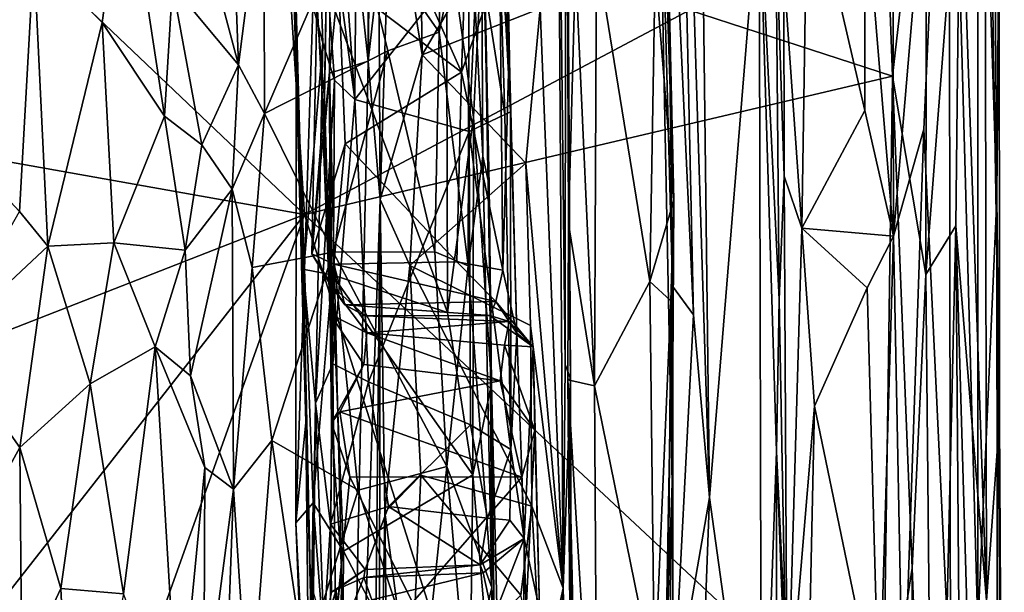
# Model space of a CAD drawing. Extents: x -1.86 to 1.69, y -8.57 to -0.57.
# Drawn here: x 0.39 to 1.68, y -4.07 to -3.31 of the extents above; entities that cross this region are included whole.
import ezdxf

# ---------------------------------------------------------------- set-up
doc = ezdxf.new("R2010")
doc.units = 0
doc.header["$MEASUREMENT"] = 0
doc.layers.add('1', color=7, linetype='CONTINUOUS')

msp = doc.modelspace()

# ---------------------------------------------------------------- linework, layer by layer
at = {"layer": '1', "color": 7}
for points in [[(0.849854, -1.94026, 9.987995), (0.847292, -3.369188, 9.775335), (0.799114, -2.91582, 8.110929)], [(0.849854, -1.94026, 9.987995), (0.854971, -2.733842, 10.072501), (0.847292, -3.369188, 9.775335)], [(1.237936, -2.906046, 11.200425), (1.243974, -2.302298, 11.247453), (1.27467, -3.702489, 11.252681)], [(1.295692, -3.942421, 11.280804), (1.243974, -2.302298, 11.247453), (1.278094, -2.502825, 11.293239)], [(1.27467, -3.702489, 11.252681), (1.243974, -2.302298, 11.247453), (1.295692, -3.942421, 11.280804)], [(1.016591, -2.481367, 6.825881), (1.034287, -3.43594, 7.072458), (1.014816, -2.854166, 6.756315)], [(1.034287, -3.43594, 7.072458), (1.016591, -2.481367, 6.825881), (1.032572, -3.354201, 7.192626)], [(1.016591, -2.481367, 6.825881), (1.020217, -3.243095, 7.192105), (1.032572, -3.354201, 7.192626)], [(1.295692, -3.942421, 11.280804), (1.278094, -2.502825, 11.293239), (1.360577, -3.139008, 11.35539)], [(1.107837, -2.539639, 10.852447), (1.110595, -3.582311, 10.857873), (1.106904, -2.708234, 10.615582)], [(1.119706, -3.242728, 10.882751), (1.110595, -3.582311, 10.857873), (1.107837, -2.539639, 10.852447)], [(1.656338, -2.630354, 12.723277), (1.624548, -3.064301, 12.902934), (1.65932, -4.077737, 12.72926)], [(1.67562, -3.133246, 12.53081), (1.656338, -2.630354, 12.723277), (1.676381, -3.839144, 12.57137)], [(1.65932, -4.077737, 12.72926), (1.676381, -3.839144, 12.57137), (1.656338, -2.630354, 12.723277)], [(0.764068, -3.570537, 13.038218), (0.705647, -2.661832, 13.043226), (-0.093611, -2.754013, 13.040613)], [(0.764068, -3.570537, 13.038218), (1.26926, -3.302094, 13.036615), (0.705647, -2.661832, 13.043226)], [(1.106904, -2.708234, 10.615582), (1.105949, -3.767858, 10.488544), (1.09564, -2.823221, 10.467428)], [(1.113057, -3.786668, 10.638826), (1.105949, -3.767858, 10.488544), (1.106904, -2.708234, 10.615582)], [(1.106904, -2.708234, 10.615582), (1.110595, -3.582311, 10.857873), (1.113057, -3.786668, 10.638826)], [(0.854971, -2.733842, 10.072501), (0.861517, -3.245313, 10.334142), (0.847292, -3.369188, 9.775335)], [(1.536942, -3.599189, 11.896245), (1.535147, -2.784009, 11.906914), (1.609568, -2.741321, 12.117945)], [(1.576915, -3.458365, 12.002192), (1.536942, -3.599189, 11.896245), (1.609568, -2.741321, 12.117945)], [(1.576915, -3.458365, 12.002192), (1.609568, -2.741321, 12.117945), (1.611768, -4.194724, 12.098513)], [(1.609568, -2.741321, 12.117945), (1.647982, -2.771694, 12.27273), (1.647611, -4.11351, 12.245198)], [(1.647611, -4.11351, 12.245198), (1.611768, -4.194724, 12.098513), (1.609568, -2.741321, 12.117945)], [(1.666632, -2.746393, 12.418151), (1.672905, -3.549428, 12.4153), (1.647982, -2.771694, 12.27273)], [(1.666632, -2.746393, 12.418151), (1.67562, -3.133246, 12.53081), (1.672905, -3.549428, 12.4153)], [(-0.093611, -2.754013, 13.040613), (-0.843447, -3.283994, 13.039767), (0.764068, -3.570537, 13.038218)], [(1.647611, -4.11351, 12.245198), (1.647982, -2.771694, 12.27273), (1.672905, -3.549428, 12.4153)], [(1.535147, -2.784009, 11.906914), (1.536942, -3.599189, 11.896245), (1.499452, -3.144752, 11.867086)], [(0.9182, -3.360752, 10.395336), (0.877238, -3.104468, 10.380995), (0.909974, -2.803799, 10.409966)], [(0.9182, -3.360752, 10.395336), (0.909974, -2.803799, 10.409966), (1.031707, -3.168003, 10.405022)], [(1.246867, -3.664729, 11.173866), (1.224244, -2.810933, 11.087043), (1.237936, -2.906046, 11.200425)], [(1.248567, -3.55192, 10.961756), (1.224244, -2.810933, 11.087043), (1.246353, -3.923444, 11.000972)], [(1.248567, -3.55192, 10.961756), (1.233632, -2.880925, 10.979666), (1.224244, -2.810933, 11.087043)], [(1.224244, -2.810933, 11.087043), (1.246867, -3.664729, 11.173866), (1.246353, -3.923444, 11.000972)], [(1.0731, -3.299933, 10.419479), (1.09564, -2.823221, 10.467428), (1.10328, -4.061744, 10.447376)], [(1.09564, -2.823221, 10.467428), (1.105949, -3.767858, 10.488544), (1.10328, -4.061744, 10.447376)], [(1.014816, -2.854166, 6.756315), (1.034287, -3.43594, 7.072458), (1.014932, -3.068987, 6.828616)], [(1.224307, -3.247861, 10.932304), (1.233632, -2.880925, 10.979666), (1.248567, -3.55192, 10.961756)], [(1.27467, -3.702489, 11.252681), (1.246867, -3.664729, 11.173866), (1.237936, -2.906046, 11.200425)], [(0.776793, -3.020817, 6.636714), (0.793634, -2.912866, 6.646248), (0.82979, -3.419749, 6.888434)], [(0.790356, -3.418483, 7.497381), (0.779951, -3.301223, 7.314562), (0.799114, -2.91582, 8.110929)], [(0.796593, -3.385171, 7.941886), (0.788899, -3.479464, 7.752774), (0.799114, -2.91582, 8.110929)], [(0.790356, -3.418483, 7.497381), (0.799114, -2.91582, 8.110929), (0.788899, -3.479464, 7.752774)], [(0.793634, -2.912866, 6.646248), (0.832012, -3.137964, 6.77915), (0.82979, -3.419749, 6.888434)], [(0.847292, -3.369188, 9.775335), (0.796593, -3.385171, 7.941886), (0.799114, -2.91582, 8.110929)], [(1.535605, -3.388866, 13.033506), (1.519871, -2.959999, 13.040064), (1.26926, -3.302094, 13.036615)], [(1.535605, -3.388866, 13.033506), (1.580343, -2.997582, 13.004824), (1.519871, -2.959999, 13.040064)], [(0.940786, -3.331038, 5.312387), (0.827413, -3.167981, 5.193011), (0.948966, -2.982772, 5.089336)], [(0.948966, -2.982772, 5.089336), (0.980204, -3.143662, 5.235885), (0.940786, -3.331038, 5.312387)], [(1.580343, -2.997582, 13.004824), (1.535605, -3.388866, 13.033506), (1.57939, -3.649372, 12.993111)], [(1.624548, -3.064301, 12.902934), (1.580343, -2.997582, 13.004824), (1.57939, -3.649372, 12.993111)], [(0.788135, -3.345306, 6.725035), (0.750439, -3.203814, 6.114531), (0.776793, -3.020817, 6.636714)], [(0.803359, -3.394362, 6.836923), (0.776793, -3.020817, 6.636714), (0.82979, -3.419749, 6.888434)], [(0.788135, -3.345306, 6.725035), (0.776793, -3.020817, 6.636714), (0.803359, -3.394362, 6.836923)], [(0.748352, -3.035972, 5.911245), (0.752766, -3.38098, 5.892172), (0.745462, -3.132054, 5.701809)], [(0.750439, -3.203814, 6.114531), (0.752766, -3.38098, 5.892172), (0.748352, -3.035972, 5.911245)], [(0.816777, -3.03795, 7.173432), (0.80837, -3.261121, 7.253704), (0.970182, -3.383862, 7.265516)], [(0.981677, -3.0509, 7.143877), (0.816777, -3.03795, 7.173432), (0.970182, -3.383862, 7.265516)], [(0.614662, -3.138958, 5.402984), (0.665411, -3.055022, 5.162704), (0.67723, -3.374169, 5.356645)], [(0.710449, -3.113483, 5.169616), (0.67723, -3.374169, 5.356645), (0.665411, -3.055022, 5.162704)], [(1.020217, -3.243095, 7.192105), (0.981677, -3.0509, 7.143877), (0.970182, -3.383862, 7.265516)], [(0.991432, -3.213728, 6.831721), (1.014932, -3.068987, 6.828616), (1.026695, -3.439421, 6.980262)], [(1.014932, -3.068987, 6.828616), (1.034287, -3.43594, 7.072458), (1.026695, -3.439421, 6.980262)], [(1.57939, -3.649372, 12.993111), (1.619081, -3.585747, 12.904247), (1.624548, -3.064301, 12.902934)], [(1.65932, -4.077737, 12.72926), (1.624548, -3.064301, 12.902934), (1.619081, -3.585747, 12.904247)], [(0.275667, -3.090413, 5.153904), (0.408702, -3.229635, 5.433776), (0.25817, -3.425323, 5.329211)], [(0.498398, -3.318441, 5.540504), (0.408702, -3.229635, 5.433776), (0.528335, -3.102257, 5.414929)], [(0.528335, -3.102257, 5.414929), (0.580338, -3.441579, 5.59477), (0.498398, -3.318441, 5.540504)], [(0.580338, -3.441579, 5.59477), (0.528335, -3.102257, 5.414929), (0.590614, -3.269989, 5.492839)], [(0.710449, -3.113483, 5.169616), (0.711345, -3.438127, 5.370798), (0.67723, -3.374169, 5.356645)], [(0.827413, -3.167981, 5.193011), (0.711345, -3.438127, 5.370798), (0.710449, -3.113483, 5.169616)], [(0.863185, -3.551021, 10.359406), (0.861517, -3.245313, 10.334142), (0.877238, -3.104468, 10.380995)], [(0.9182, -3.360752, 10.395336), (0.863185, -3.551021, 10.359406), (0.877238, -3.104468, 10.380995)], [(1.424233, -3.108608, 11.854844), (1.416857, -3.588708, 11.847666), (1.393139, -3.252677, 11.817195)], [(1.424233, -3.108608, 11.854844), (1.499622, -3.434161, 11.865986), (1.416857, -3.588708, 11.847666)], [(1.424233, -3.108608, 11.854844), (1.499452, -3.144752, 11.867086), (1.499622, -3.434161, 11.865986)], [(0.995788, -3.116042, 5.266695), (0.997808, -3.494045, 5.465465), (0.980204, -3.143662, 5.235885)], [(1.006503, -3.532104, 5.675213), (0.995788, -3.116042, 5.266695), (0.99873, -3.179718, 5.576425)], [(1.006503, -3.532104, 5.675213), (0.997808, -3.494045, 5.465465), (0.995788, -3.116042, 5.266695)], [(0.590614, -3.269989, 5.492839), (0.614662, -3.138958, 5.402984), (0.67723, -3.374169, 5.356645)], [(0.777232, -3.230566, 5.704829), (0.745462, -3.132054, 5.701809), (0.764048, -3.642943, 5.946969)], [(0.752766, -3.38098, 5.892172), (0.764048, -3.642943, 5.946969), (0.745462, -3.132054, 5.701809)], [(0.991432, -3.213728, 6.831721), (0.82979, -3.419749, 6.888434), (0.832012, -3.137964, 6.77915)], [(1.295692, -3.942421, 11.280804), (1.360577, -3.139008, 11.35539), (1.363852, -4.435587, 11.360514)], [(1.363852, -4.435587, 11.360514), (1.360577, -3.139008, 11.35539), (1.383691, -3.881888, 11.38815)], [(1.360577, -3.139008, 11.35539), (1.38259, -3.189018, 11.402882), (1.386786, -3.682242, 11.401426)], [(1.386786, -3.682242, 11.401426), (1.383691, -3.881888, 11.38815), (1.360577, -3.139008, 11.35539)], [(1.672905, -3.549428, 12.4153), (1.67562, -3.133246, 12.53081), (1.676381, -3.839144, 12.57137)], [(0.980204, -3.143662, 5.235885), (0.978619, -3.638153, 5.489353), (0.940786, -3.331038, 5.312387)], [(0.997808, -3.494045, 5.465465), (0.978619, -3.638153, 5.489353), (0.980204, -3.143662, 5.235885)], [(1.499622, -3.434161, 11.865986), (1.499452, -3.144752, 11.867086), (1.536942, -3.599189, 11.896245)], [(0.711345, -3.438127, 5.370798), (0.827413, -3.167981, 5.193011), (0.873519, -3.355458, 5.310468)], [(0.827413, -3.167981, 5.193011), (0.940786, -3.331038, 5.312387), (0.873519, -3.355458, 5.310468)], [(1.031707, -3.168003, 10.405022), (1.0731, -3.299933, 10.419479), (0.9182, -3.360752, 10.395336)], [(0.950139, -3.185272, 5.642557), (0.777232, -3.230566, 5.704829), (0.951732, -3.699395, 5.910818)], [(0.985717, -3.442886, 5.755124), (0.99873, -3.179718, 5.576425), (0.950139, -3.185272, 5.642557)], [(0.950139, -3.185272, 5.642557), (0.951732, -3.699395, 5.910818), (0.985717, -3.442886, 5.755124)], [(0.985717, -3.442886, 5.755124), (1.00929, -3.793281, 5.883833), (0.99873, -3.179718, 5.576425)], [(0.99873, -3.179718, 5.576425), (1.00929, -3.793281, 5.883833), (1.006503, -3.532104, 5.675213)], [(1.38259, -3.189018, 11.402882), (1.393702, -3.520441, 11.794423), (1.386786, -3.682242, 11.401426)], [(1.38259, -3.189018, 11.402882), (1.393139, -3.252677, 11.817195), (1.393702, -3.520441, 11.794423)], [(0.765733, -3.844076, 6.251632), (0.750439, -3.203814, 6.114531), (0.762432, -3.647007, 6.286719)], [(0.788135, -3.345306, 6.725035), (0.762432, -3.647007, 6.286719), (0.750439, -3.203814, 6.114531)], [(0.752766, -3.38098, 5.892172), (0.750439, -3.203814, 6.114531), (0.765733, -3.844076, 6.251632)], [(0.82979, -3.419749, 6.888434), (0.991432, -3.213728, 6.831721), (0.980057, -3.461468, 6.931689)], [(0.991432, -3.213728, 6.831721), (1.026695, -3.439421, 6.980262), (0.980057, -3.461468, 6.931689)], [(0.408702, -3.229635, 5.433776), (0.389881, -3.566765, 5.584658), (0.25817, -3.425323, 5.329211)], [(0.408702, -3.229635, 5.433776), (0.42716, -3.612383, 5.641587), (0.389881, -3.566765, 5.584658)], [(0.498398, -3.318441, 5.540504), (0.42716, -3.612383, 5.641587), (0.408702, -3.229635, 5.433776)], [(0.80037, -3.649841, 5.921975), (0.777232, -3.230566, 5.704829), (0.764048, -3.642943, 5.946969)], [(0.80037, -3.649841, 5.921975), (0.951732, -3.699395, 5.910818), (0.777232, -3.230566, 5.704829)], [(1.119706, -3.242728, 10.882751), (1.147251, -3.225955, 10.908987), (1.144787, -3.795591, 10.889523)], [(1.144787, -3.795591, 10.889523), (1.147251, -3.225955, 10.908987), (1.217221, -3.65852, 10.9153)], [(1.217221, -3.65852, 10.9153), (1.147251, -3.225955, 10.908987), (1.224307, -3.247861, 10.932304)], [(1.024363, -3.643699, 7.29915), (1.020217, -3.243095, 7.192105), (0.970182, -3.383862, 7.265516)], [(1.024363, -3.643699, 7.29915), (1.032572, -3.354201, 7.192626), (1.020217, -3.243095, 7.192105)], [(1.110595, -3.582311, 10.857873), (1.119706, -3.242728, 10.882751), (1.144787, -3.795591, 10.889523)], [(0.861517, -3.245313, 10.334142), (0.863185, -3.551021, 10.359406), (0.847292, -3.369188, 9.775335)], [(1.217221, -3.65852, 10.9153), (1.224307, -3.247861, 10.932304), (1.248567, -3.55192, 10.961756)], [(1.393702, -3.520441, 11.794423), (1.393139, -3.252677, 11.817195), (1.416857, -3.588708, 11.847666)], [(0.779951, -3.301223, 7.314562), (0.773734, -3.622277, 7.38556), (0.80837, -3.261121, 7.253704)], [(0.80837, -3.261121, 7.253704), (0.773734, -3.622277, 7.38556), (0.817444, -3.477855, 7.311943)], [(0.80837, -3.261121, 7.253704), (0.817444, -3.477855, 7.311943), (0.970182, -3.383862, 7.265516)], [(0.580338, -3.441579, 5.59477), (0.590614, -3.269989, 5.492839), (0.629099, -3.479229, 5.56914)], [(0.67723, -3.374169, 5.356645), (0.629099, -3.479229, 5.56914), (0.590614, -3.269989, 5.492839)], [(-1.637792, -4.510884, 13.04356), (0.764068, -3.570537, 13.038218), (-0.843447, -3.283994, 13.039767)], [(0.764068, -3.570537, 13.038218), (1.535605, -3.388866, 13.033506), (1.26926, -3.302094, 13.036615)], [(0.773734, -3.622277, 7.38556), (0.779951, -3.301223, 7.314562), (0.790356, -3.418483, 7.497381)], [(1.0731, -3.299933, 10.419479), (1.054269, -3.503157, 10.403952), (0.9182, -3.360752, 10.395336)], [(1.10328, -4.061744, 10.447376), (1.054269, -3.503157, 10.403952), (1.0731, -3.299933, 10.419479)], [(0.513678, -3.607963, 5.678598), (0.42716, -3.612383, 5.641587), (0.498398, -3.318441, 5.540504)], [(0.498398, -3.318441, 5.540504), (0.580338, -3.441579, 5.59477), (0.513678, -3.607963, 5.678598)], [(0.940786, -3.331038, 5.312387), (0.935149, -3.619721, 5.455095), (0.873519, -3.355458, 5.310468)], [(0.940786, -3.331038, 5.312387), (0.978619, -3.638153, 5.489353), (0.935149, -3.619721, 5.455095)], [(0.762432, -3.647007, 6.286719), (0.788135, -3.345306, 6.725035), (0.778457, -3.818505, 6.858054)], [(0.778457, -3.818505, 6.858054), (0.788135, -3.345306, 6.725035), (0.803359, -3.394362, 6.836923)], [(0.801604, -3.620162, 5.448136), (0.711345, -3.438127, 5.370798), (0.873519, -3.355458, 5.310468)], [(0.935149, -3.619721, 5.455095), (0.801604, -3.620162, 5.448136), (0.873519, -3.355458, 5.310468)], [(1.032572, -3.354201, 7.192626), (1.024363, -3.643699, 7.29915), (1.042588, -3.72649, 7.297316)], [(1.034287, -3.43594, 7.072458), (1.032572, -3.354201, 7.192626), (1.042588, -3.72649, 7.297316)], [(0.814155, -4.950175, 8.341462), (0.796593, -3.385171, 7.941886), (0.847292, -3.369188, 9.775335)], [(0.863185, -3.551021, 10.359406), (0.814155, -4.950175, 8.341462), (0.847292, -3.369188, 9.775335)], [(0.863185, -3.551021, 10.359406), (0.9182, -3.360752, 10.395336), (0.902087, -3.637779, 10.400846)], [(0.902087, -3.637779, 10.400846), (0.9182, -3.360752, 10.395336), (1.054269, -3.503157, 10.403952)], [(0.668782, -3.537255, 5.47295), (0.629099, -3.479229, 5.56914), (0.67723, -3.374169, 5.356645)], [(0.67723, -3.374169, 5.356645), (0.711345, -3.438127, 5.370798), (0.668782, -3.537255, 5.47295)], [(0.752766, -3.38098, 5.892172), (0.765733, -3.844076, 6.251632), (0.752448, -3.975709, 6.110417)], [(0.752766, -3.38098, 5.892172), (0.752448, -3.975709, 6.110417), (0.764048, -3.642943, 5.946969)], [(0.796593, -3.385171, 7.941886), (0.797785, -3.701795, 7.89725), (0.788899, -3.479464, 7.752774)], [(0.812706, -4.032965, 8.438305), (0.796593, -3.385171, 7.941886), (0.814155, -4.950175, 8.341462)], [(0.799233, -3.844358, 7.960452), (0.796593, -3.385171, 7.941886), (0.812706, -4.032965, 8.438305)], [(0.797785, -3.701795, 7.89725), (0.796593, -3.385171, 7.941886), (0.799233, -3.844358, 7.960452)], [(0.963871, -3.63263, 7.322121), (0.970182, -3.383862, 7.265516), (0.817444, -3.477855, 7.311943)], [(1.024363, -3.643699, 7.29915), (0.970182, -3.383862, 7.265516), (0.963871, -3.63263, 7.322121)], [(1.535605, -3.388866, 13.033506), (0.764068, -3.570537, 13.038218), (1.523009, -4.281492, 13.02671)], [(0.778457, -3.818505, 6.858054), (0.803359, -3.394362, 6.836923), (0.801048, -3.76675, 6.956983)], [(0.803359, -3.394362, 6.836923), (0.82979, -3.419749, 6.888434), (0.801048, -3.76675, 6.956983)], [(1.523009, -4.281492, 13.02671), (1.561414, -4.035202, 13.009882), (1.535605, -3.388866, 13.033506)], [(1.561414, -4.035202, 13.009882), (1.57939, -3.649372, 12.993111), (1.535605, -3.388866, 13.033506)], [(0.797586, -3.662667, 7.601891), (0.773734, -3.622277, 7.38556), (0.790356, -3.418483, 7.497381)], [(0.790356, -3.418483, 7.497381), (0.788899, -3.479464, 7.752774), (0.797586, -3.662667, 7.601891)], [(0.847785, -3.790288, 7.012473), (0.801048, -3.76675, 6.956983), (0.82979, -3.419749, 6.888434)], [(0.847785, -3.790288, 7.012473), (0.82979, -3.419749, 6.888434), (0.980057, -3.461468, 6.931689)], [(1.034746, -3.879203, 7.103954), (1.026695, -3.439421, 6.980262), (1.034287, -3.43594, 7.072458)], [(1.034746, -3.879203, 7.103954), (1.034287, -3.43594, 7.072458), (1.042588, -3.72649, 7.297316)], [(1.499622, -3.434161, 11.865986), (1.536942, -3.599189, 11.896245), (1.416857, -3.588708, 11.847666)], [(0.513678, -3.607963, 5.678598), (0.580338, -3.441579, 5.59477), (0.607156, -3.617728, 5.651423)], [(0.629099, -3.479229, 5.56914), (0.607156, -3.617728, 5.651423), (0.580338, -3.441579, 5.59477)], [(0.668782, -3.537255, 5.47295), (0.711345, -3.438127, 5.370798), (0.695185, -3.640148, 5.483118)], [(0.801604, -3.620162, 5.448136), (0.695185, -3.640148, 5.483118), (0.711345, -3.438127, 5.370798)], [(0.951732, -3.699395, 5.910818), (0.985014, -3.912646, 5.989941), (0.985717, -3.442886, 5.755124)], [(1.034746, -3.879203, 7.103954), (0.980057, -3.461468, 6.931689), (1.026695, -3.439421, 6.980262)], [(1.00929, -3.793281, 5.883833), (0.985717, -3.442886, 5.755124), (0.985014, -3.912646, 5.989941)], [(0.981943, -3.846791, 7.039697), (0.847785, -3.790288, 7.012473), (0.980057, -3.461468, 6.931689)], [(1.034746, -3.879203, 7.103954), (0.981943, -3.846791, 7.039697), (0.980057, -3.461468, 6.931689)], [(1.549887, -4.247344, 11.917159), (1.536942, -3.599189, 11.896245), (1.576915, -3.458365, 12.002192)], [(1.549887, -4.247344, 11.917159), (1.576915, -3.458365, 12.002192), (1.611768, -4.194724, 12.098513)], [(0.668782, -3.537255, 5.47295), (0.607156, -3.617728, 5.651423), (0.629099, -3.479229, 5.56914)], [(0.802573, -3.636057, 7.348964), (0.817444, -3.477855, 7.311943), (0.773734, -3.622277, 7.38556)], [(0.797785, -3.701795, 7.89725), (0.797586, -3.662667, 7.601891), (0.788899, -3.479464, 7.752774)], [(0.963871, -3.63263, 7.322121), (0.817444, -3.477855, 7.311943), (0.802573, -3.636057, 7.348964)], [(1.009633, -4.060874, 5.67721), (0.978619, -3.638153, 5.489353), (0.997808, -3.494045, 5.465465)], [(0.997808, -3.494045, 5.465465), (1.006503, -3.532104, 5.675213), (1.009633, -4.060874, 5.67721)], [(0.902087, -3.637779, 10.400846), (1.054269, -3.503157, 10.403952), (1.060577, -3.716599, 10.40947)], [(1.10328, -4.061744, 10.447376), (1.060577, -3.716599, 10.40947), (1.054269, -3.503157, 10.403952)], [(1.386786, -3.682242, 11.401426), (1.393702, -3.520441, 11.794423), (1.397442, -4.251743, 11.812083)], [(1.397442, -4.251743, 11.812083), (1.393702, -3.520441, 11.794423), (1.416857, -3.588708, 11.847666)], [(0.614086, -3.782414, 5.715783), (0.607156, -3.617728, 5.651423), (0.668782, -3.537255, 5.47295)], [(0.614086, -3.782414, 5.715783), (0.668782, -3.537255, 5.47295), (0.670775, -3.931544, 5.622375)], [(0.670775, -3.931544, 5.622375), (0.668782, -3.537255, 5.47295), (0.695185, -3.640148, 5.483118)], [(1.006503, -3.532104, 5.675213), (1.00929, -3.793281, 5.883833), (1.009633, -4.060874, 5.67721)], [(0.855159, -4.325337, 9.952048), (0.814155, -4.950175, 8.341462), (0.863185, -3.551021, 10.359406)], [(0.861826, -4.377594, 10.338197), (0.855159, -4.325337, 9.952048), (0.863185, -3.551021, 10.359406)], [(0.861826, -4.377594, 10.338197), (0.863185, -3.551021, 10.359406), (0.869268, -3.961703, 10.364076)], [(0.869268, -3.961703, 10.364076), (0.863185, -3.551021, 10.359406), (0.902087, -3.637779, 10.400846)], [(1.217221, -3.65852, 10.9153), (1.248567, -3.55192, 10.961756), (1.24466, -3.684031, 10.937696)], [(1.248567, -3.55192, 10.961756), (1.246353, -3.923444, 11.000972), (1.24466, -3.684031, 10.937696)], [(1.672905, -3.549428, 12.4153), (1.673904, -5.056691, 12.354055), (1.647611, -4.11351, 12.245198)], [(1.676381, -3.839144, 12.57137), (1.682537, -4.930738, 12.468926), (1.672905, -3.549428, 12.4153)], [(1.672905, -3.549428, 12.4153), (1.682537, -4.930738, 12.468926), (1.673904, -5.056691, 12.354055)], [(0.42716, -3.612383, 5.641587), (0.292864, -3.738094, 5.519325), (0.389881, -3.566765, 5.584658)], [(-1.637792, -4.510884, 13.04356), (-0.465696, -5.141811, 13.039617), (0.764068, -3.570537, 13.038218)], [(0.50053, -4.309148, 13.037441), (0.764068, -3.570537, 13.038218), (-0.465696, -5.141811, 13.039617)], [(0.955445, -4.173659, 13.035817), (0.764068, -3.570537, 13.038218), (0.50053, -4.309148, 13.037441)], [(0.764068, -3.570537, 13.038218), (0.955445, -4.173659, 13.035817), (1.523009, -4.281492, 13.02671)], [(1.109495, -3.787937, 10.835704), (1.110595, -3.582311, 10.857873), (1.144787, -3.795591, 10.889523)], [(1.110595, -3.582311, 10.857873), (1.109495, -3.787937, 10.835704), (1.113057, -3.786668, 10.638826)], [(1.416857, -3.588708, 11.847666), (1.433437, -3.822457, 11.853308), (1.397442, -4.251743, 11.812083)], [(1.433437, -3.822457, 11.853308), (1.416857, -3.588708, 11.847666), (1.502548, -3.667176, 11.868176)], [(1.416857, -3.588708, 11.847666), (1.536942, -3.599189, 11.896245), (1.502548, -3.667176, 11.868176)], [(1.619081, -3.585747, 12.904247), (1.57939, -3.649372, 12.993111), (1.591103, -4.809521, 12.977235)], [(1.628906, -4.878622, 12.888768), (1.619081, -3.585747, 12.904247), (1.591103, -4.809521, 12.977235)], [(1.65932, -4.077737, 12.72926), (1.619081, -3.585747, 12.904247), (1.648986, -4.629143, 12.800008)], [(1.619081, -3.585747, 12.904247), (1.628906, -4.878622, 12.888768), (1.648986, -4.629143, 12.800008)], [(1.536942, -3.599189, 11.896245), (1.518271, -4.232539, 11.875356), (1.502548, -3.667176, 11.868176)], [(1.518271, -4.232539, 11.875356), (1.536942, -3.599189, 11.896245), (1.549887, -4.247344, 11.917159)], [(0.292864, -3.738094, 5.519325), (0.42716, -3.612383, 5.641587), (0.390245, -3.876783, 5.710466)], [(0.390245, -3.876783, 5.710466), (0.42716, -3.612383, 5.641587), (0.482443, -3.793245, 5.747396)], [(0.513678, -3.607963, 5.678598), (0.482443, -3.793245, 5.747396), (0.42716, -3.612383, 5.641587)], [(0.568114, -3.744497, 5.732912), (0.482443, -3.793245, 5.747396), (0.513678, -3.607963, 5.678598)], [(0.607156, -3.617728, 5.651423), (0.568114, -3.744497, 5.732912), (0.513678, -3.607963, 5.678598)], [(0.568114, -3.744497, 5.732912), (0.607156, -3.617728, 5.651423), (0.614086, -3.782414, 5.715783)], [(0.801604, -3.620162, 5.448136), (0.721121, -3.867487, 5.562906), (0.695185, -3.640148, 5.483118)], [(0.834223, -3.932963, 5.575679), (0.721121, -3.867487, 5.562906), (0.801604, -3.620162, 5.448136)], [(0.797586, -3.662667, 7.601891), (0.8168, -3.68955, 7.492342), (0.773734, -3.622277, 7.38556)], [(0.802573, -3.636057, 7.348964), (0.773734, -3.622277, 7.38556), (0.8168, -3.68955, 7.492342)], [(0.801604, -3.620162, 5.448136), (0.935149, -3.619721, 5.455095), (0.950603, -3.901824, 5.570284)], [(0.834223, -3.932963, 5.575679), (0.801604, -3.620162, 5.448136), (0.950603, -3.901824, 5.570284)], [(0.935149, -3.619721, 5.455095), (0.978619, -3.638153, 5.489353), (0.950603, -3.901824, 5.570284)], [(0.670775, -3.931544, 5.622375), (0.695185, -3.640148, 5.483118), (0.721121, -3.867487, 5.562906)], [(0.752448, -3.975709, 6.110417), (0.775448, -3.949686, 6.05793), (0.764048, -3.642943, 5.946969)], [(0.775448, -3.949686, 6.05793), (0.80037, -3.649841, 5.921975), (0.764048, -3.642943, 5.946969)], [(0.963871, -3.63263, 7.322121), (0.802573, -3.636057, 7.348964), (1.01493, -3.685162, 7.377262)], [(0.802573, -3.636057, 7.348964), (0.8168, -3.68955, 7.492342), (1.01493, -3.685162, 7.377262)], [(0.916804, -3.913329, 10.39209), (0.869268, -3.961703, 10.364076), (0.902087, -3.637779, 10.400846)], [(1.062149, -3.953996, 10.394181), (0.902087, -3.637779, 10.400846), (1.060577, -3.716599, 10.40947)], [(0.916804, -3.913329, 10.39209), (0.902087, -3.637779, 10.400846), (1.062149, -3.953996, 10.394181)], [(1.009633, -4.060874, 5.67721), (0.950603, -3.901824, 5.570284), (0.978619, -3.638153, 5.489353)], [(1.024363, -3.643699, 7.29915), (0.963871, -3.63263, 7.322121), (1.01493, -3.685162, 7.377262)], [(1.01493, -3.685162, 7.377262), (1.042588, -3.72649, 7.297316), (1.024363, -3.643699, 7.29915)], [(0.765733, -3.844076, 6.251632), (0.762432, -3.647007, 6.286719), (0.773157, -4.118942, 6.637789)], [(0.762432, -3.647007, 6.286719), (0.778457, -3.818505, 6.858054), (0.773157, -4.118942, 6.637789)], [(0.775448, -3.949686, 6.05793), (0.815216, -4.012857, 6.061656), (0.80037, -3.649841, 5.921975)], [(0.985014, -3.912646, 5.989941), (0.951732, -3.699395, 5.910818), (0.80037, -3.649841, 5.921975)], [(0.985014, -3.912646, 5.989941), (0.80037, -3.649841, 5.921975), (0.815216, -4.012857, 6.061656)], [(1.591103, -4.809521, 12.977235), (1.57939, -3.649372, 12.993111), (1.561414, -4.035202, 13.009882)], [(0.84596, -3.726063, 7.807905), (0.843618, -3.703912, 7.696745), (0.797586, -3.662667, 7.601891)], [(0.8168, -3.68955, 7.492342), (0.797586, -3.662667, 7.601891), (0.843618, -3.703912, 7.696745)], [(0.797785, -3.701795, 7.89725), (0.84596, -3.726063, 7.807905), (0.797586, -3.662667, 7.601891)], [(1.217221, -3.65852, 10.9153), (1.223165, -4.183489, 10.927423), (1.144787, -3.795591, 10.889523)], [(1.24466, -3.684031, 10.937696), (1.223165, -4.183489, 10.927423), (1.217221, -3.65852, 10.9153)], [(1.237323, -4.19212, 11.10545), (1.246353, -3.923444, 11.000972), (1.246867, -3.664729, 11.173866)], [(1.237323, -4.19212, 11.10545), (1.246867, -3.664729, 11.173866), (1.247861, -4.218416, 11.196241)], [(1.246867, -3.664729, 11.173866), (1.27467, -3.702489, 11.252681), (1.247861, -4.218416, 11.196241)], [(1.502548, -3.667176, 11.868176), (1.518271, -4.232539, 11.875356), (1.433437, -3.822457, 11.853308)], [(1.386786, -3.682242, 11.401426), (1.397442, -4.251743, 11.812083), (1.383691, -3.881888, 11.38815)], [(1.007106, -3.703398, 7.494398), (1.01493, -3.685162, 7.377262), (0.8168, -3.68955, 7.492342)], [(1.007106, -3.703398, 7.494398), (0.8168, -3.68955, 7.492342), (0.843618, -3.703912, 7.696745)], [(1.007106, -3.703398, 7.494398), (1.064136, -3.744315, 7.672691), (1.01493, -3.685162, 7.377262)], [(1.042588, -3.72649, 7.297316), (1.01493, -3.685162, 7.377262), (1.064136, -3.744315, 7.672691)], [(1.223165, -4.183489, 10.927423), (1.24466, -3.684031, 10.937696), (1.238231, -4.461382, 10.986251)], [(1.238231, -4.461382, 10.986251), (1.24466, -3.684031, 10.937696), (1.246353, -3.923444, 11.000972)], [(0.84196, -3.767737, 7.867569), (0.84596, -3.726063, 7.807905), (0.797785, -3.701795, 7.89725)], [(0.799233, -3.844358, 7.960452), (0.84196, -3.767737, 7.867569), (0.797785, -3.701795, 7.89725)], [(1.032732, -3.711154, 7.680671), (1.007106, -3.703398, 7.494398), (0.843618, -3.703912, 7.696745)], [(1.032732, -3.711154, 7.680671), (0.843618, -3.703912, 7.696745), (0.84596, -3.726063, 7.807905)], [(1.064136, -3.744315, 7.672691), (1.007106, -3.703398, 7.494398), (1.032732, -3.711154, 7.680671)], [(1.27467, -3.702489, 11.252681), (1.295692, -3.942421, 11.280804), (1.247861, -4.218416, 11.196241)], [(1.026584, -3.742219, 7.784901), (1.032732, -3.711154, 7.680671), (0.84596, -3.726063, 7.807905)], [(1.032732, -3.711154, 7.680671), (1.026584, -3.742219, 7.784901), (1.064136, -3.744315, 7.672691)], [(1.062149, -3.953996, 10.394181), (1.060577, -3.716599, 10.40947), (1.10328, -4.061744, 10.447376)], [(0.84196, -3.767737, 7.867569), (1.02089, -3.789272, 7.846374), (0.84596, -3.726063, 7.807905)], [(0.84596, -3.726063, 7.807905), (1.02089, -3.789272, 7.846374), (1.026584, -3.742219, 7.784901)], [(1.052206, -3.996279, 7.487911), (1.034746, -3.879203, 7.103954), (1.042588, -3.72649, 7.297316)], [(1.064136, -3.744315, 7.672691), (1.052206, -3.996279, 7.487911), (1.042588, -3.72649, 7.297316)], [(0.305018, -4.031592, 5.642983), (0.292864, -3.738094, 5.519325), (0.390245, -3.876783, 5.710466)], [(0.568114, -3.744497, 5.732912), (0.526312, -4.069149, 5.841917), (0.482443, -3.793245, 5.747396)], [(0.526312, -4.069149, 5.841917), (0.568114, -3.744497, 5.732912), (0.598702, -4.258719, 5.873209)], [(0.568114, -3.744497, 5.732912), (0.614086, -3.782414, 5.715783), (0.633141, -3.902898, 5.745977)], [(0.568114, -3.744497, 5.732912), (0.633141, -3.902898, 5.745977), (0.598702, -4.258719, 5.873209)], [(1.02089, -3.789272, 7.846374), (1.066072, -3.854099, 7.817895), (1.026584, -3.742219, 7.784901)], [(1.066072, -3.854099, 7.817895), (1.064136, -3.744315, 7.672691), (1.026584, -3.742219, 7.784901)], [(1.064136, -3.744315, 7.672691), (1.072576, -4.089464, 7.817276), (1.052206, -3.996279, 7.487911)], [(1.064136, -3.744315, 7.672691), (1.066072, -3.854099, 7.817895), (1.072576, -4.089464, 7.817276)], [(0.778457, -3.818505, 6.858054), (0.801048, -3.76675, 6.956983), (0.798087, -3.9775, 7.057038)], [(0.798087, -3.9775, 7.057038), (0.801048, -3.76675, 6.956983), (0.847785, -3.790288, 7.012473)], [(0.81024, -3.83012, 7.913684), (0.84196, -3.767737, 7.867569), (0.799233, -3.844358, 7.960452)], [(0.81024, -3.83012, 7.913684), (1.02089, -3.789272, 7.846374), (0.84196, -3.767737, 7.867569)], [(1.10328, -4.061744, 10.447376), (1.105949, -3.767858, 10.488544), (1.113057, -3.786668, 10.638826)], [(0.614086, -3.782414, 5.715783), (0.670775, -3.931544, 5.622375), (0.633141, -3.902898, 5.745977)], [(1.113057, -3.786668, 10.638826), (1.114118, -4.440015, 10.556997), (1.10328, -4.061744, 10.447376)], [(1.113057, -3.786668, 10.638826), (1.109495, -3.787937, 10.835704), (1.114779, -4.390821, 10.830688)], [(1.113057, -3.786668, 10.638826), (1.114779, -4.390821, 10.830688), (1.114118, -4.440015, 10.556997)], [(0.444046, -4.061896, 5.815782), (0.390245, -3.876783, 5.710466), (0.482443, -3.793245, 5.747396)], [(0.526312, -4.069149, 5.841917), (0.444046, -4.061896, 5.815782), (0.482443, -3.793245, 5.747396)], [(0.874127, -3.954179, 7.081112), (0.798087, -3.9775, 7.057038), (0.847785, -3.790288, 7.012473)], [(0.81024, -3.83012, 7.913684), (1.049249, -3.915655, 7.867665), (1.02089, -3.789272, 7.846374)], [(0.847785, -3.790288, 7.012473), (0.981943, -3.846791, 7.039697), (0.874127, -3.954179, 7.081112)], [(1.00929, -3.793281, 5.883833), (0.985014, -3.912646, 5.989941), (1.014802, -4.267785, 6.073536)], [(1.020056, -4.230379, 5.904006), (1.009633, -4.060874, 5.67721), (1.00929, -3.793281, 5.883833)], [(1.014802, -4.267785, 6.073536), (1.020056, -4.230379, 5.904006), (1.00929, -3.793281, 5.883833)], [(1.02089, -3.789272, 7.846374), (1.049249, -3.915655, 7.867665), (1.066072, -3.854099, 7.817895)], [(1.109495, -3.787937, 10.835704), (1.148751, -4.434612, 10.911998), (1.130304, -4.725062, 10.899239)], [(1.109495, -3.787937, 10.835704), (1.144787, -3.795591, 10.889523), (1.148751, -4.434612, 10.911998)], [(1.130304, -4.725062, 10.899239), (1.114779, -4.390821, 10.830688), (1.109495, -3.787937, 10.835704)], [(1.148751, -4.434612, 10.911998), (1.144787, -3.795591, 10.889523), (1.223165, -4.183489, 10.927423)], [(0.773157, -4.118942, 6.637789), (0.778457, -3.818505, 6.858054), (0.775689, -4.067056, 7.005434)], [(0.778457, -3.818505, 6.858054), (0.7895, -4.116636, 7.175495), (0.775689, -4.067056, 7.005434)], [(0.778457, -3.818505, 6.858054), (0.798087, -3.9775, 7.057038), (0.7895, -4.116636, 7.175495)], [(1.433437, -3.822457, 11.853308), (1.419296, -4.468977, 11.848645), (1.397442, -4.251743, 11.812083)], [(1.433437, -3.822457, 11.853308), (1.518271, -4.232539, 11.875356), (1.419296, -4.468977, 11.848645)], [(0.823375, -3.915235, 7.943855), (0.81024, -3.83012, 7.913684), (0.799233, -3.844358, 7.960452)], [(0.81024, -3.83012, 7.913684), (0.823375, -3.915235, 7.943855), (1.049249, -3.915655, 7.867665)], [(0.771009, -4.342056, 6.31651), (0.752448, -3.975709, 6.110417), (0.765733, -3.844076, 6.251632)], [(0.771009, -4.342056, 6.31651), (0.765733, -3.844076, 6.251632), (0.773157, -4.118942, 6.637789)], [(0.799233, -3.844358, 7.960452), (0.812706, -4.032965, 8.438305), (0.797095, -4.18711, 7.998067)], [(0.799233, -3.844358, 7.960452), (0.797095, -4.18711, 7.998067), (0.823375, -3.915235, 7.943855)], [(0.874127, -3.954179, 7.081112), (0.981943, -3.846791, 7.039697), (1.004303, -3.969764, 7.120876)], [(1.004303, -3.969764, 7.120876), (0.981943, -3.846791, 7.039697), (1.034746, -3.879203, 7.103954)], [(1.65932, -4.077737, 12.72926), (1.678121, -4.933493, 12.617765), (1.676381, -3.839144, 12.57137)], [(1.676381, -3.839144, 12.57137), (1.678121, -4.933493, 12.617765), (1.682537, -4.930738, 12.468926)], [(1.066072, -3.854099, 7.817895), (1.049249, -3.915655, 7.867665), (1.054778, -4.089262, 7.870265)], [(1.066072, -3.854099, 7.817895), (1.054778, -4.089262, 7.870265), (1.072576, -4.089464, 7.817276)], [(0.390245, -3.876783, 5.710466), (0.392778, -4.172117, 5.805374), (0.305018, -4.031592, 5.642983)], [(0.444046, -4.061896, 5.815782), (0.392778, -4.172117, 5.805374), (0.390245, -3.876783, 5.710466)], [(0.691288, -4.247586, 5.695405), (0.670775, -3.931544, 5.622375), (0.721121, -3.867487, 5.562906)], [(0.721121, -3.867487, 5.562906), (0.76394, -4.157953, 5.650188), (0.691288, -4.247586, 5.695405)], [(0.721121, -3.867487, 5.562906), (0.834223, -3.932963, 5.575679), (0.76394, -4.157953, 5.650188)], [(1.033344, -3.972398, 7.218731), (1.004303, -3.969764, 7.120876), (1.034746, -3.879203, 7.103954)], [(1.052206, -3.996279, 7.487911), (1.033344, -3.972398, 7.218731), (1.034746, -3.879203, 7.103954)], [(1.363852, -4.435587, 11.360514), (1.383691, -3.881888, 11.38815), (1.383006, -4.500721, 11.412717)], [(1.383006, -4.500721, 11.412717), (1.383691, -3.881888, 11.38815), (1.393361, -4.093777, 11.520421)], [(1.393361, -4.093777, 11.520421), (1.383691, -3.881888, 11.38815), (1.397442, -4.251743, 11.812083)], [(0.631685, -4.229822, 5.83317), (0.598702, -4.258719, 5.873209), (0.633141, -3.902898, 5.745977)], [(0.670775, -3.931544, 5.622375), (0.631685, -4.229822, 5.83317), (0.633141, -3.902898, 5.745977)], [(0.834223, -3.932963, 5.575679), (0.950603, -3.901824, 5.570284), (0.920048, -4.192766, 5.658563)], [(0.976783, -4.199752, 5.673514), (0.920048, -4.192766, 5.658563), (0.950603, -3.901824, 5.570284)], [(0.976783, -4.199752, 5.673514), (0.950603, -3.901824, 5.570284), (1.009633, -4.060874, 5.67721)], [(0.797095, -4.18711, 7.998067), (0.905498, -4.080325, 7.937595), (0.823375, -3.915235, 7.943855)], [(0.815216, -4.012857, 6.061656), (0.979669, -4.329155, 6.135334), (0.985014, -3.912646, 5.989941)], [(0.905498, -4.080325, 7.937595), (1.049249, -3.915655, 7.867665), (0.823375, -3.915235, 7.943855)], [(0.916804, -3.913329, 10.39209), (0.903181, -4.218091, 10.392358), (0.869268, -3.961703, 10.364076)], [(1.047935, -4.070869, 10.396808), (0.903181, -4.218091, 10.392358), (0.916804, -3.913329, 10.39209)], [(0.905498, -4.080325, 7.937595), (1.054778, -4.089262, 7.870265), (1.049249, -3.915655, 7.867665)], [(1.062149, -3.953996, 10.394181), (1.047935, -4.070869, 10.396808), (0.916804, -3.913329, 10.39209)], [(1.014802, -4.267785, 6.073536), (0.985014, -3.912646, 5.989941), (0.979669, -4.329155, 6.135334)], [(1.237323, -4.19212, 11.10545), (1.238231, -4.461382, 10.986251), (1.246353, -3.923444, 11.000972)], [(0.670775, -3.931544, 5.622375), (0.65486, -4.361257, 5.763386), (0.631685, -4.229822, 5.83317)], [(0.670775, -3.931544, 5.622375), (0.691288, -4.247586, 5.695405), (0.65486, -4.361257, 5.763386)], [(0.834223, -3.932963, 5.575679), (0.920048, -4.192766, 5.658563), (0.76394, -4.157953, 5.650188)], [(0.767883, -4.367557, 6.20577), (0.775448, -3.949686, 6.05793), (0.752448, -3.975709, 6.110417)], [(0.767883, -4.367557, 6.20577), (0.811864, -4.430711, 6.188718), (0.775448, -3.949686, 6.05793)], [(0.775448, -3.949686, 6.05793), (0.811864, -4.430711, 6.188718), (0.815216, -4.012857, 6.061656)], [(0.843761, -4.036987, 7.251183), (0.798087, -3.9775, 7.057038), (0.874127, -3.954179, 7.081112)], [(0.843761, -4.036987, 7.251183), (0.874127, -3.954179, 7.081112), (0.994384, -4.030981, 7.301873)], [(0.994384, -4.030981, 7.301873), (0.874127, -3.954179, 7.081112), (1.004303, -3.969764, 7.120876)], [(1.075406, -4.191677, 10.401303), (1.047935, -4.070869, 10.396808), (1.062149, -3.953996, 10.394181)], [(1.062149, -3.953996, 10.394181), (1.10328, -4.061744, 10.447376), (1.075406, -4.191677, 10.401303)], [(1.295692, -3.942421, 11.280804), (1.274378, -4.507267, 11.269249), (1.247861, -4.218416, 11.196241)], [(1.274378, -4.507267, 11.269249), (1.295692, -3.942421, 11.280804), (1.363852, -4.435587, 11.360514)], [(0.861826, -4.377594, 10.338197), (0.869268, -3.961703, 10.364076), (0.874536, -4.405425, 10.370907)], [(0.869268, -3.961703, 10.364076), (0.903181, -4.218091, 10.392358), (0.874536, -4.405425, 10.370907)], [(0.771009, -4.342056, 6.31651), (0.767883, -4.367557, 6.20577), (0.752448, -3.975709, 6.110417)], [(0.7895, -4.116636, 7.175495), (0.798087, -3.9775, 7.057038), (0.799305, -4.067038, 7.227151)], [(0.799305, -4.067038, 7.227151), (0.798087, -3.9775, 7.057038), (0.843761, -4.036987, 7.251183)], [(1.004303, -3.969764, 7.120876), (1.033344, -3.972398, 7.218731), (0.994384, -4.030981, 7.301873)], [(0.994384, -4.030981, 7.301873), (1.033344, -3.972398, 7.218731), (1.052206, -3.996279, 7.487911)], [(0.994384, -4.030981, 7.301873), (1.052206, -3.996279, 7.487911), (0.998624, -4.041375, 7.454253)], [(0.998624, -4.041375, 7.454253), (1.052206, -3.996279, 7.487911), (1.011395, -4.101247, 7.537816)], [(1.011395, -4.101247, 7.537816), (1.052206, -3.996279, 7.487911), (1.051638, -4.094201, 7.576974)], [(1.051638, -4.094201, 7.576974), (1.052206, -3.996279, 7.487911), (1.072576, -4.089464, 7.817276)], [(0.811864, -4.430711, 6.188718), (0.979669, -4.329155, 6.135334), (0.815216, -4.012857, 6.061656)], [(0.305018, -4.031592, 5.642983), (0.392778, -4.172117, 5.805374), (0.287156, -4.392781, 5.708086)], [(0.994384, -4.030981, 7.301873), (0.998624, -4.041375, 7.454253), (0.84187, -4.04745, 7.432373)], [(0.84187, -4.04745, 7.432373), (0.843761, -4.036987, 7.251183), (0.994384, -4.030981, 7.301873)], [(0.797095, -4.18711, 7.998067), (0.812706, -4.032965, 8.438305), (0.809339, -4.55209, 8.208558)], [(0.805273, -4.063773, 7.36267), (0.799305, -4.067038, 7.227151), (0.843761, -4.036987, 7.251183)], [(0.843761, -4.036987, 7.251183), (0.84187, -4.04745, 7.432373), (0.805273, -4.063773, 7.36267)], [(0.816987, -4.493464, 8.528312), (0.809339, -4.55209, 8.208558), (0.812706, -4.032965, 8.438305)], [(0.816987, -4.493464, 8.528312), (0.812706, -4.032965, 8.438305), (0.814155, -4.950175, 8.341462)], [(0.84187, -4.04745, 7.432373), (0.998624, -4.041375, 7.454253), (0.852172, -4.077079, 7.510736)], [(0.852172, -4.077079, 7.510736), (0.998624, -4.041375, 7.454253), (1.011395, -4.101247, 7.537816)], [(1.563141, -5.002447, 13.00419), (1.561414, -4.035202, 13.009882), (1.523009, -4.281492, 13.02671)], [(1.563141, -5.002447, 13.00419), (1.591103, -4.809521, 12.977235), (1.561414, -4.035202, 13.009882)], [(0.84187, -4.04745, 7.432373), (0.809012, -4.129881, 7.485333), (0.805273, -4.063773, 7.36267)], [(0.852172, -4.077079, 7.510736), (0.809012, -4.129881, 7.485333), (0.84187, -4.04745, 7.432373)], [(0.460481, -4.401155, 5.906258), (0.392778, -4.172117, 5.805374), (0.444046, -4.061896, 5.815782)], [(0.444046, -4.061896, 5.815782), (0.526312, -4.069149, 5.841917), (0.460481, -4.401155, 5.906258)], [(0.805273, -4.063773, 7.36267), (0.7895, -4.116636, 7.175495), (0.799305, -4.067038, 7.227151)], [(0.809012, -4.129881, 7.485333), (0.7895, -4.116636, 7.175495), (0.805273, -4.063773, 7.36267)], [(1.016423, -4.690455, 5.815442), (0.976783, -4.199752, 5.673514), (1.009633, -4.060874, 5.67721)], [(1.016423, -4.690455, 5.815442), (1.009633, -4.060874, 5.67721), (1.020056, -4.230379, 5.904006)], [(1.10328, -4.061744, 10.447376), (1.077878, -4.600499, 10.394119), (1.075406, -4.191677, 10.401303)], [(1.10328, -4.061744, 10.447376), (1.104132, -4.570221, 10.452703), (1.077878, -4.600499, 10.394119)], [(1.114118, -4.440015, 10.556997), (1.104132, -4.570221, 10.452703), (1.10328, -4.061744, 10.447376)]]:
    msp.add_3dface(points, dxfattribs=at)

doc.saveas('drawing.dxf')
